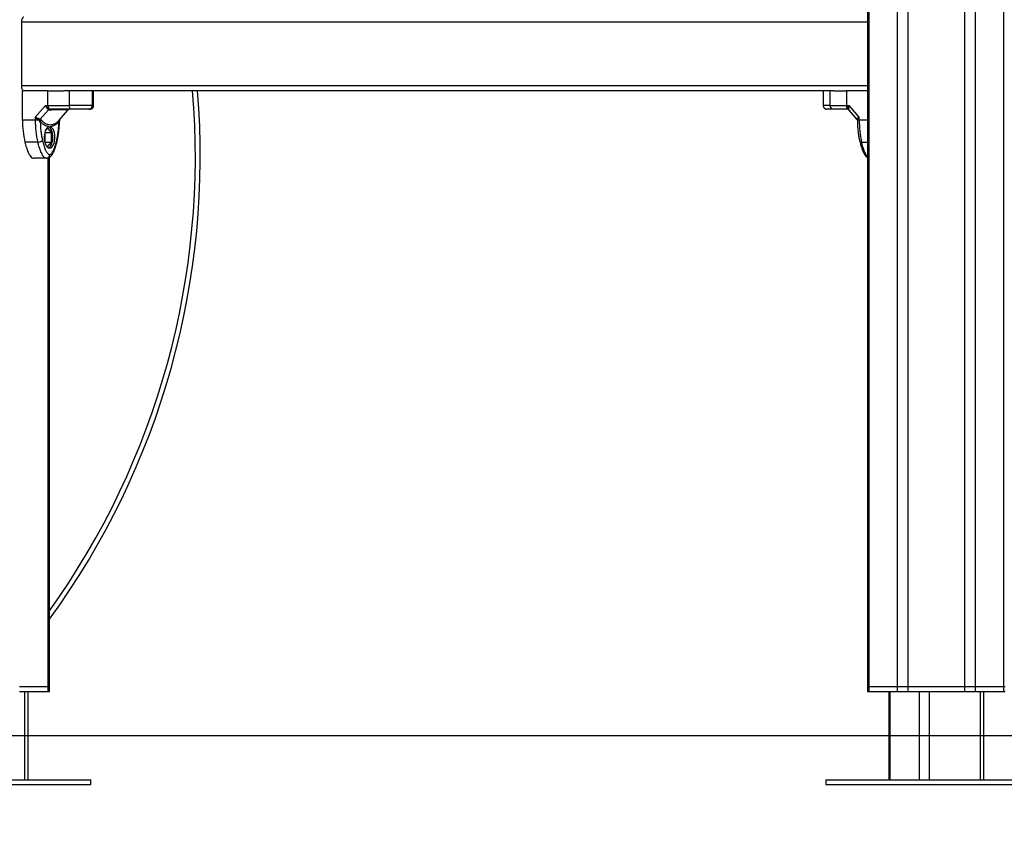
# Model space of a CAD drawing. Units: millimetres. Extents: x 20709.9 to 20727.8, y 5220.8 to 5233.4.
# Drawn here: x 20714.4 to 20715.2, y 5229.5 to 5230.1 of the extents above; entities that cross this region are included whole.
import ezdxf

# ---------------------------------------------------------------- set-up
doc = ezdxf.new("R2010")
doc.units = ezdxf.units.MM
doc.header["$LTSCALE"] = 50
doc.header["$PDSIZE"] = -1
doc.layers.add('DIASTASEIS', color=253, linetype='Continuous', lineweight=5)
doc.styles.get("Standard").update_dxf_attribs({"font": 'ARIALN.TTF'})
doc.dimstyles.new('STANDARD_ACAD', dxfattribs={"dimtxt": 0.18, "dimasz": 0.15, "dimexe": 0.18, "dimexo": 0.0625, "dimgap": 0.09, "dimtad": 0, "dimtih": 1, "dimtoh": 1, "dimzin": 0, "dimdsep": 46, "dimtxsty": 'Standard', "dimblk": 'OBLIQUE', "dimcen": 0.09, "dimadec": 0, "dimazin": 0, "dimtfac": 1, "dimtofl": 0, "dimtmove": 0, "dimatfit": 3, "dimfxl": 1, "dimtolj": 1, "dimtzin": 0, "dimarcsym": 0})

# ---------------------------------------------------------------- blocks, each defined once
blk = doc.blocks.new('_Oblique')
at = {"color": 0, "linetype": 'ByBlock', "lineweight": -2, "transparency": 16777216}
blk.add_line((-0.5, -0.5), (0.5, 0.5), dxfattribs=at)
blk = doc.blocks.new('*D12')
at = {"layer": 'Defpoints', "color": 0}
for p in [(20715.02353, 5232.12659), (20716.62261, 5229.52565), (20716.65644, 5229.52565)]:
    blk.add_point(p, dxfattribs=at)
at = {"layer": 'DIASTASEIS', "color": 0, "lineweight": -2}
for p, q in [((20715.08603, 5232.12659), (20716.80261, 5232.12659)), ((20716.62261, 5232.12659), (20716.62261, 5231.00803)), ((20716.62261, 5229.52565), (20716.62261, 5230.64422)), ((20716.59394, 5229.52565), (20716.44261, 5229.52565))]:
    blk.add_line(p, q, dxfattribs=at)
at = {"layer": 'DIASTASEIS', "color": 0, "linetype": 'ByBlock', "lineweight": -2, "xscale": 0.15, "yscale": 0.15, "zscale": 0.15}
for p, rotation in [((20716.62261, 5232.12659), 90), ((20716.62261, 5229.52565), 270)]:
    blk.add_blockref('_Oblique', p, dxfattribs=dict(at, rotation=rotation))
at = {"layer": 'DIASTASEIS', "color": 0, "insert": (20716.62261, 5230.82612), "char_height": 0.18, "attachment_point": 5}
blk.add_mtext('\\A1;2.60', dxfattribs=at)
blk = doc.blocks.new('OPSHA_S288')
at = {"color": 7, "linetype": 'Continuous', "lineweight": 25}
for p, q in [((20715.08794, 5231.97785), (20715.08794, 5230.62115)), ((20714.39801, 5231.16315), (20714.39801, 5231.11115)), ((20714.39888, 5231.08313), (20714.39888, 5231.10715)), ((20714.41968, 5231.10715), (20714.39888, 5231.10715)), ((20714.41968, 5231.09515), (20714.41968, 5231.10715)), ((20714.41968, 5231.10715), (20714.43255, 5231.10715)), ((20715.06029, 5231.10715), (20714.43255, 5231.10715)), ((20714.43712, 5231.09515), (20714.43712, 5231.10715)), ((20714.45564, 5231.10715), (20714.45564, 5231.09515)), ((20714.45689, 5231.09515), (20714.45689, 5231.10715)), ((20715.05194, 5231.10715), (20715.05194, 5231.09515)), ((20715.05194, 5231.10715), (20715.05194, 5231.09515)), ((20715.05745, 5231.10715), (20715.05745, 5231.09515)), ((20715.06029, 5231.10715), (20715.07091, 5231.10715)), ((20715.08794, 5231.10715), (20715.07091, 5231.10715)), ((20715.07091, 5231.10715), (20715.07091, 5231.09515)), ((20714.41757, 5231.09515), (20714.40928, 5231.08557)), ((20714.42015, 5231.09167), (20714.41344, 5231.08392)), ((20714.41757, 5231.09515), (20714.41968, 5231.09515)), ((20714.42015, 5231.09167), (20714.41947, 5231.09208)), ((20714.42015, 5231.09167), (20714.42149, 5231.09146)), ((20714.42035, 5231.09265), (20714.42113, 5231.09229)), ((20714.42224, 5231.09215), (20714.42113, 5231.09229)), ((20714.42882, 5231.08321), (20714.43596, 5231.09145)), ((20715.07091, 5231.09515), (20715.07302, 5231.09515)), ((20715.07153, 5231.09229), (20715.07137, 5231.09215)), ((20715.07158, 5231.09265), (20715.07153, 5231.09229)), ((20715.07216, 5231.09198), (20715.07228, 5231.09192)), ((20715.07261, 5231.09208), (20715.07275, 5231.09167)), ((20715.07946, 5231.08392), (20715.07275, 5231.09167)), ((20715.07288, 5231.09146), (20715.07275, 5231.09167)), ((20715.07288, 5231.09145), (20715.07971, 5231.08356)), ((20715.08131, 5231.08557), (20715.07302, 5231.09515)), ((20714.40928, 5231.08313), (20714.39888, 5231.08313)), ((20714.40928, 5231.08557), (20714.40928, 5231.08313)), ((20714.41211, 5231.08313), (20714.40928, 5231.08313)), ((20714.41278, 5231.08265), (20714.41211, 5231.08313)), ((20714.41344, 5231.08392), (20714.41268, 5231.08423)), ((20714.41338, 5231.08192), (20714.41278, 5231.08265)), ((20714.41344, 5231.08392), (20714.41436, 5231.08323)), ((20714.42896, 5231.08265), (20714.42862, 5231.08192)), ((20714.42902, 5231.08313), (20714.429, 5231.08295)), ((20714.42902, 5231.08295), (20714.42913, 5231.08354)), ((20714.42902, 5231.08181), (20714.42902, 5231.08247)), ((20714.42907, 5231.08322), (20714.42911, 5231.08341)), ((20715.0794, 5231.08423), (20715.07946, 5231.08392)), ((20715.07971, 5231.08354), (20715.07973, 5231.08341)), ((20715.07972, 5231.08349), (20715.07981, 5231.08295)), ((20715.08131, 5231.08313), (20715.07982, 5231.08313)), ((20715.07982, 5231.08313), (20715.07984, 5231.08295)), ((20715.08131, 5231.08313), (20715.08131, 5231.08557)), ((20714.41927, 5231.07694), (20714.41795, 5231.07542)), ((20714.42264, 5231.07304), (20714.41927, 5231.07694)), ((20714.42048, 5231.07784), (20714.42151, 5231.07784)), ((20714.41745, 5231.07304), (20714.41717, 5231.07337)), ((20714.41745, 5231.06525), (20714.41745, 5231.07304)), ((20714.41745, 5231.07304), (20714.42264, 5231.07304)), ((20714.42264, 5231.06525), (20714.42264, 5231.07304)), ((20714.41127, 5231.06529), (20714.40087, 5231.06529)), ((20714.41717, 5231.06493), (20714.41745, 5231.06525)), ((20714.41745, 5231.06525), (20714.42264, 5231.06525)), ((20714.41795, 5231.06288), (20714.41927, 5231.06135)), ((20714.41927, 5231.06135), (20714.42264, 5231.06525)), ((20714.4184, 5231.05215), (20714.40801, 5231.05215)), ((20714.41887, 5231.05224), (20714.4184, 5231.05215)), ((20714.4209, 5230.62115), (20714.4209, 5231.05292)), ((20714.39646, 5230.62115), (20714.41956, 5230.62115)), ((20714.39646, 5230.61715), (20714.41956, 5230.61715)), ((20714.40349, 5230.54515), (20714.40349, 5230.61715)), ((20714.41956, 5230.62115), (20714.41956, 5230.61715)), ((20714.41956, 5230.62115), (20714.4209, 5230.62115)), ((20714.41956, 5230.61715), (20714.4209, 5230.61715)), ((20714.4209, 5230.61715), (20714.4209, 5230.62115)), ((20715.08794, 5230.62115), (20715.08794, 5230.61715)), ((20715.08794, 5230.62115), (20715.08928, 5230.62115)), ((20715.08794, 5230.61715), (20715.08928, 5230.61715)), ((20715.08928, 5230.62115), (20715.08928, 5230.61715)), ((20715.08928, 5230.62115), (20715.11238, 5230.62115)), ((20715.08928, 5230.61715), (20715.11238, 5230.61715)), ((20715.10535, 5230.61715), (20715.10535, 5230.54515)), ((20715.11238, 5230.62115), (20715.11238, 5230.61715)), ((20715.11238, 5230.62115), (20715.12104, 5230.62115)), ((20715.11238, 5230.61715), (20715.12104, 5230.61715)), ((20715.12104, 5230.62115), (20715.12104, 5230.61715)), ((20715.12104, 5230.62115), (20715.16722, 5230.62115)), ((20715.12104, 5230.61715), (20715.16722, 5230.61715)), ((20715.16722, 5230.62115), (20715.16722, 5230.61715)), ((20715.16722, 5230.62115), (20715.17589, 5230.62115)), ((20715.16722, 5230.61715), (20715.17589, 5230.61715)), ((20715.17589, 5230.62115), (20715.17589, 5230.61715)), ((20715.17589, 5230.62115), (20715.19898, 5230.62115)), ((20715.17589, 5230.61715), (20715.19898, 5230.61715)), ((20715.18292, 5230.54515), (20715.18292, 5230.61715)), ((20715.19898, 5230.62115), (20715.19898, 5230.61715)), ((20715.19898, 5230.62115), (20715.20032, 5230.62115)), ((20715.19898, 5230.61715), (20715.20032, 5230.61715)), ((20714.27471, 5230.54515), (20714.45471, 5230.54515)), ((20714.45471, 5230.54115), (20714.45471, 5230.54515)), ((20715.05413, 5230.54515), (20715.05413, 5230.54115)), ((20715.05413, 5230.54515), (20715.23413, 5230.54515)), ((20714.27471, 5230.54115), (20714.45471, 5230.54115)), ((20715.05413, 5230.54115), (20715.23413, 5230.54115))]:
    blk.add_line(p, q, dxfattribs=at)
at = {"color": 8, "linetype": 'Continuous', "lineweight": 25}
for p, q in [((20715.08928, 5231.97785), (20715.08928, 5230.62115)), ((20715.11238, 5231.97785), (20715.11238, 5230.62115)), ((20715.12104, 5231.97785), (20715.12104, 5230.62115)), ((20715.16722, 5231.97785), (20715.16722, 5230.62115)), ((20715.17589, 5231.97785), (20715.17589, 5230.62115)), ((20715.19898, 5231.97785), (20715.19898, 5230.62115)), ((20715.08794, 5231.16315), (20714.39801, 5231.16315)), ((20715.08794, 5231.11115), (20714.39801, 5231.11115)), ((20714.43623, 5231.09208), (20714.4363, 5231.09215)), ((20714.429, 5231.08295), (20714.42896, 5231.08265)), ((20715.07969, 5231.08353), (20715.07946, 5231.08392)), ((20715.08794, 5231.08313), (20715.08131, 5231.08313)), ((20715.0833, 5231.06529), (20715.08794, 5231.06529)), ((20714.41956, 5231.05241), (20714.41956, 5230.62115)), ((20714.40049, 5230.61715), (20714.40049, 5230.54515)), ((20715.10615, 5230.61715), (20715.10615, 5230.54515)), ((20715.13015, 5230.61715), (20715.13015, 5230.54515)), ((20715.13835, 5230.61715), (20715.13835, 5230.54515)), ((20715.17992, 5230.61715), (20715.17992, 5230.54515))]:
    blk.add_line(p, q, dxfattribs=at)
at = {"color": 7, "linetype": 'Continuous', "lineweight": 25, "flags": 128}
for points in [[(20714.40001, 5231.16715), (20714.39962, 5231.16707), (20714.39924, 5231.16684), (20714.3989, 5231.16647), (20714.3986, 5231.16598), (20714.39835, 5231.16537), (20714.39816, 5231.16468), (20714.39805, 5231.16393), (20714.39801, 5231.16315)], [(20714.39801, 5231.11115), (20714.39805, 5231.11037), (20714.39816, 5231.10962), (20714.39835, 5231.10892), (20714.3986, 5231.10832), (20714.3989, 5231.10782), (20714.39924, 5231.10745), (20714.39962, 5231.10722), (20714.40001, 5231.10715)], [(20714.42048, 5231.07784), (20714.41963, 5231.07745), (20714.41882, 5231.07674), (20714.41811, 5231.07571), (20714.41751, 5231.07442), (20714.41705, 5231.07291), (20714.41675, 5231.07126), (20714.41663, 5231.06951), (20714.41668, 5231.06775), (20714.41691, 5231.06605), (20714.4173, 5231.06448), (20714.41784, 5231.06309), (20714.41851, 5231.06195), (20714.41928, 5231.0611), (20714.42012, 5231.06057), (20714.421, 5231.0604), (20714.42188, 5231.06057), (20714.42272, 5231.0611), (20714.42349, 5231.06195), (20714.42416, 5231.06309), (20714.4247, 5231.06448), (20714.42509, 5231.06605), (20714.42532, 5231.06775), (20714.42537, 5231.06951), (20714.42525, 5231.07125), (20714.42495, 5231.07291), (20714.42449, 5231.07442), (20714.42389, 5231.07571), (20714.42318, 5231.07674), (20714.42237, 5231.07745), (20714.42151, 5231.07784)], [(20714.42013, 5231.06057), (20714.42058, 5231.0608), (20714.42139, 5231.0615), (20714.42212, 5231.06251), (20714.42273, 5231.06379), (20714.4232, 5231.06529), (20714.4235, 5231.06695), (20714.42364, 5231.0687), (20714.42359, 5231.07047), (20714.42337, 5231.07219), (20714.42298, 5231.07378), (20714.42244, 5231.07518), (20714.42177, 5231.07633), (20714.42099, 5231.07719), (20714.42015, 5231.07772), (20714.42013, 5231.07772)]]:
    blk.add_lwpolyline(points, dxfattribs=at)
at = {"color": 8, "linetype": 'Continuous', "lineweight": 25, "flags": 128}
blk.add_lwpolyline([(20715.08174, 5231.06588), (20715.08174, 5231.06586), (20715.08186, 5231.06567), (20715.08209, 5231.06551), (20715.08241, 5231.06539), (20715.08282, 5231.06532), (20715.0833, 5231.06529)], dxfattribs=at)
at = {"color": 7, "linetype": 'Continuous', "lineweight": 25}
for centre, radius, start, end in [((20713.90251, 5231.05376), 0.64138, 323.92353, 4.77478), ((20714.42116, 5231.09042), 0.00237, 110.01595, 135.4655), ((20714.424, 5231.09497), 0.00432, 177.60774, 212.42578), ((20714.42241, 5231.09121), 0.000953, 100.03937, 164.97906), ((20714.43747, 5231.09015), 0.002, 117.40368, 139.1265), ((20714.43747, 5231.09015), 0.002, 90.00599, 113.57286), ((20714.44615, 5231.0944), 0.00907, 175.28707, 194.40459), ((20715.06021, 5231.0949), 0.00277, 174.92658, 263.81255), ((20715.07523, 5231.09497), 0.00432, 177.60332, 212.4302), ((20715.07137, 5231.09015), 0.002, 40.87074, 89.99694), ((20715.0712, 5231.09074), 0.00195, 43.64726, 78.75156), ((20714.47761, 5231.08288), 0.07873, 179.81447, 192.90653), ((20714.48801, 5231.08288), 0.07873, 179.81443, 192.90637), ((20714.41646, 5231.0816), 0.00461, 145.16607, 160.5891), ((20714.41575, 5231.08117), 0.00248, 123.9727, 162.49363), ((20714.42992, 5231.08237), 0.00138, 141.74154, 199.20307), ((20715.078, 5231.08308), 0.00182, 1.76928, 39.53879), ((20715.16003, 5231.08288), 0.07872, 179.81363, 192.90736), ((20714.41135, 5231.07181), 0.00652, 269.26803, 306.4414)]:
    blk.add_arc(centre, radius, start, end, dxfattribs=at)
at = {"color": 8, "linetype": 'Continuous', "lineweight": 25}
for centre, radius, start, end in [((20713.90251, 5231.05376), 0.63738, 324.42001, 4.80482), ((20714.42634, 5231.06594), 0.000768, 356.48473, 54.87253)]:
    blk.add_arc(centre, radius, start, end, dxfattribs=at)
at = {"color": 7, "linetype": 'Continuous', "lineweight": 25}
for points, knots in [([(20714.42035, 5231.09265), (20714.42011, 5231.0928), (20714.4196, 5231.09311), (20714.41861, 5231.09394), (20714.41798, 5231.09467), (20714.41757, 5231.09515)], [0, 0, 0, 0, 0.230972, 0.492698, 1, 1, 1, 1]), ([(20714.41947, 5231.09208), (20714.41928, 5231.09226), (20714.41888, 5231.09264), (20714.41835, 5231.0934), (20714.4179, 5231.09425), (20714.41768, 5231.09485), (20714.41757, 5231.09515)], [0, 0, 0, 0, 0.2307727, 0.4943145, 0.7453928, 1, 1, 1, 1]), ([(20714.41968, 5231.09515), (20714.4212, 5231.09515), (20714.42424, 5231.09515), (20714.42879, 5231.09515), (20714.4331, 5231.09515), (20714.43578, 5231.09515), (20714.43712, 5231.09515)], [0, 0, 0, 0, 0.27926, 0.56018, 0.780742, 1, 1, 1, 1]), ([(20714.42015, 5231.09167), (20714.42033, 5231.09185), (20714.42064, 5231.09217), (20714.42098, 5231.09226), (20714.42113, 5231.09229)], [0, 0, 0, 0, 0.559978, 1, 1, 1, 1]), ([(20714.43596, 5231.09146), (20714.43593, 5231.09147), (20714.43587, 5231.09151), (20714.43514, 5231.09154), (20714.43394, 5231.09156), (20714.43226, 5231.09156), (20714.43014, 5231.09156), (20714.42761, 5231.09154), (20714.42473, 5231.09151), (20714.42257, 5231.09147), (20714.42149, 5231.09146)], [0, 0, 0, 0, 0.124963, 0.249141, 0.374573, 0.499702, 0.624535, 0.750273, 0.874889, 1, 1, 1, 1]), ([(20714.43737, 5231.09215), (20714.43606, 5231.09215), (20714.43342, 5231.09215), (20714.42956, 5231.09215), (20714.4258, 5231.09215), (20714.42343, 5231.09215), (20714.42224, 5231.09215)], [0, 0, 0, 0, 0.249876, 0.5, 0.749974, 1, 1, 1, 1]), ([(20714.43592, 5231.09148), (20714.43604, 5231.09158), (20714.43628, 5231.09178), (20714.43654, 5231.09191), (20714.43667, 5231.09198)], [0, 0, 0, 0, 0.494443, 1, 1, 1, 1]), ([(20714.45564, 5231.09515), (20714.45502, 5231.09515), (20714.45383, 5231.09515), (20714.45133, 5231.09515), (20714.44885, 5231.09515), (20714.44566, 5231.09515), (20714.44173, 5231.09515), (20714.43864, 5231.09515), (20714.43712, 5231.09515)], [0, 0, 0, 0, 0.153801, 0.294446, 0.423419, 0.544317, 0.775894, 1, 1, 1, 1]), ([(20714.45304, 5231.09215), (20714.45265, 5231.09215), (20714.45204, 5231.09215), (20714.45089, 5231.09215), (20714.44962, 5231.09215), (20714.44792, 5231.09215), (20714.44565, 5231.09215), (20714.44308, 5231.09215), (20714.44025, 5231.09215), (20714.43834, 5231.09215), (20714.43737, 5231.09215)], [0, 0, 0, 0, 0.118056, 0.181805, 0.250307, 0.375751, 0.500092, 0.662215, 0.830098, 1, 1, 1, 1]), ([(20714.45304, 5231.09215), (20714.45341, 5231.0922), (20714.45418, 5231.09231), (20714.45505, 5231.09312), (20714.45556, 5231.09413), (20714.45561, 5231.09482), (20714.45564, 5231.09515)], [0, 0, 0, 0, 0.270257, 0.562429, 0.789734, 1, 1, 1, 1]), ([(20714.45387, 5231.09215), (20714.45389, 5231.09215), (20714.45391, 5231.09215), (20714.45332, 5231.09215), (20714.45304, 5231.09215)], [0, 0, 0, 0, 0.5277672, 1, 1, 1, 1]), ([(20714.45387, 5231.09215), (20714.45425, 5231.09219), (20714.45484, 5231.09225), (20714.45554, 5231.09262), (20714.45602, 5231.09301), (20714.45641, 5231.09349), (20714.45679, 5231.09419), (20714.45685, 5231.09477), (20714.45689, 5231.09515)], [0, 0, 0, 0, 0.23907, 0.367771, 0.499259, 0.630837, 0.759821, 1, 1, 1, 1]), ([(20715.05194, 5231.09515), (20715.05199, 5231.09477), (20715.05205, 5231.09419), (20715.05242, 5231.09349), (20715.05281, 5231.09301), (20715.0533, 5231.09262), (20715.054, 5231.09225), (20715.05458, 5231.09219), (20715.05496, 5231.09215)], [0, 0, 0, 0, 0.24018, 0.36915, 0.500744, 0.632221, 0.76092, 1, 1, 1, 1]), ([(20715.05194, 5231.09515), (20715.05199, 5231.09477), (20715.05205, 5231.09419), (20715.05242, 5231.09349), (20715.05281, 5231.09301), (20715.0533, 5231.09262), (20715.054, 5231.09225), (20715.05458, 5231.09219), (20715.05496, 5231.09215)], [0, 0, 0, 0, 0.240187, 0.369172, 0.50075, 0.632248, 0.760946, 1, 1, 1, 1]), ([(20715.0558, 5231.09215), (20715.05552, 5231.09215), (20715.05509, 5231.09215), (20715.05493, 5231.09215), (20715.05495, 5231.09215), (20715.05496, 5231.09215)], [0, 0, 0, 0, 0.471643, 0.726321, 1, 1, 1, 1]), ([(20715.05991, 5231.09215), (20715.0595, 5231.09215), (20715.0587, 5231.09215), (20715.05761, 5231.09215), (20715.05666, 5231.09215), (20715.05592, 5231.09215), (20715.05542, 5231.09215), (20715.05509, 5231.09215), (20715.05501, 5231.09215), (20715.05496, 5231.09215)], [0, 0, 0, 0, 0.171452, 0.333372, 0.506585, 0.666719, 0.786359, 0.897126, 1, 1, 1, 1]), ([(20715.05745, 5231.09515), (20715.05848, 5231.09515), (20715.06054, 5231.09515), (20715.064, 5231.09515), (20715.06746, 5231.09515), (20715.06976, 5231.09515), (20715.07091, 5231.09515)], [0, 0, 0, 0, 0.279257, 0.560177, 0.780743, 1, 1, 1, 1]), ([(20715.07137, 5231.09215), (20715.07026, 5231.09215), (20715.06805, 5231.09215), (20715.06504, 5231.09215), (20715.06227, 5231.09215), (20715.0607, 5231.09215), (20715.05991, 5231.09215)], [0, 0, 0, 0, 0.249878, 0.500003, 0.749974, 1, 1, 1, 1]), ([(20715.07275, 5231.09167), (20715.07255, 5231.09185), (20715.07221, 5231.09217), (20715.07174, 5231.09226), (20715.07153, 5231.09229)], [0, 0, 0, 0, 0.559993, 1, 1, 1, 1]), ([(20715.07302, 5231.09515), (20715.07267, 5231.09467), (20715.07215, 5231.09394), (20715.07174, 5231.09311), (20715.07163, 5231.0928), (20715.07158, 5231.09265)], [0, 0, 0, 0, 0.5077, 0.769189, 1, 1, 1, 1]), ([(20715.07302, 5231.09515), (20715.07293, 5231.09485), (20715.07275, 5231.09425), (20715.0726, 5231.0934), (20715.07254, 5231.09264), (20715.07259, 5231.09226), (20715.07261, 5231.09208)], [0, 0, 0, 0, 0.2542771, 0.506091, 0.7693867, 1, 1, 1, 1]), ([(20714.40928, 5231.08557), (20714.40954, 5231.08546), (20714.41008, 5231.08522), (20714.41097, 5231.08487), (20714.41187, 5231.08454), (20714.41242, 5231.08433), (20714.41268, 5231.08423)], [0, 0, 0, 0, 0.254272, 0.506083, 0.7694, 1, 1, 1, 1]), ([(20714.41211, 5231.08313), (20714.41189, 5231.0833), (20714.41141, 5231.08366), (20714.4104, 5231.08447), (20714.40972, 5231.08513), (20714.40928, 5231.08557)], [0, 0, 0, 0, 0.230807, 0.492304, 1, 1, 1, 1]), ([(20714.41344, 5231.08392), (20714.41327, 5231.08371), (20714.41299, 5231.08333), (20714.41285, 5231.08286), (20714.41278, 5231.08265)], [0, 0, 0, 0, 0.560005, 1, 1, 1, 1]), ([(20714.41338, 5231.08192), (20714.41342, 5231.0806), (20714.4135, 5231.07795), (20714.41388, 5231.07404), (20714.41443, 5231.07021), (20714.41496, 5231.06778), (20714.41522, 5231.06657)], [0, 0, 0, 0, 0.249876, 0.500002, 0.749972, 1, 1, 1, 1]), ([(20714.42048, 5231.07784), (20714.41986, 5231.07792), (20714.41862, 5231.0781), (20714.4168, 5231.07894), (20714.41503, 5231.08016), (20714.41393, 5231.08133), (20714.41338, 5231.08192)], [0, 0, 0, 0, 0.2508035, 0.5011035, 0.7495728, 1, 1, 1, 1]), ([(20714.42883, 5231.08323), (20714.42826, 5231.08262), (20714.42712, 5231.08141), (20714.42529, 5231.08017), (20714.42341, 5231.0794), (20714.4215, 5231.07915), (20714.4196, 5231.0794), (20714.41776, 5231.08018), (20714.41598, 5231.08141), (20714.4149, 5231.08262), (20714.41436, 5231.08323)], [0, 0, 0, 0, 0.1251106, 0.2497267, 0.3754652, 0.5002974, 0.6254276, 0.7508589, 0.8750368, 1, 1, 1, 1]), ([(20714.42862, 5231.08192), (20714.42807, 5231.08133), (20714.42697, 5231.08016), (20714.4252, 5231.07894), (20714.42338, 5231.07809), (20714.42214, 5231.07792), (20714.42151, 5231.07784)], [0, 0, 0, 0, 0.250378, 0.499334, 0.750295, 1, 1, 1, 1]), ([(20714.42678, 5231.06657), (20714.42704, 5231.06778), (20714.42757, 5231.07021), (20714.42812, 5231.07404), (20714.4285, 5231.07795), (20714.42858, 5231.0806), (20714.42862, 5231.08192)], [0, 0, 0, 0, 0.249876, 0.500002, 0.749971, 1, 1, 1, 1]), ([(20714.4271, 5231.06588), (20714.42723, 5231.06647), (20714.42762, 5231.06817), (20714.42814, 5231.07107), (20714.4286, 5231.07459), (20714.4289, 5231.07818), (20714.42902, 5231.08104), (20714.42902, 5231.08269), (20714.42903, 5231.08313)], [0, 0, 0, 0, 0.108045, 0.312745, 0.517183, 0.721393, 0.925461, 1, 1, 1, 1]), ([(20715.0794, 5231.08423), (20715.07945, 5231.08433), (20715.07955, 5231.08454), (20715.07998, 5231.08487), (20715.08057, 5231.08522), (20715.08106, 5231.08546), (20715.08131, 5231.08557)], [0, 0, 0, 0, 0.230771, 0.494292, 0.74537, 1, 1, 1, 1]), ([(20715.07981, 5231.08313), (20715.07982, 5231.08249), (20715.07983, 5231.08065), (20715.07998, 5231.0776), (20715.0803, 5231.07402), (20715.08079, 5231.07051), (20715.0813, 5231.06781), (20715.08165, 5231.06629), (20715.08174, 5231.06588)], [0, 0, 0, 0, 0.107767, 0.311756, 0.515872, 0.720154, 0.924694, 1, 1, 1, 1]), ([(20715.08131, 5231.08557), (20715.08093, 5231.08513), (20715.08035, 5231.08447), (20715.07992, 5231.08366), (20715.07985, 5231.0833), (20715.07982, 5231.08313)], [0, 0, 0, 0, 0.507307, 0.769018, 1, 1, 1, 1]), ([(20715.07982, 5231.08246), (20715.07982, 5231.08205), (20715.07984, 5231.08042), (20715.07998, 5231.0776), (20715.0803, 5231.07402), (20715.08079, 5231.07051), (20715.0813, 5231.06781), (20715.08164, 5231.06629), (20715.08174, 5231.06588)], [0, 0, 0, 0, 0.072922, 0.284878, 0.496965, 0.709225, 0.921753, 1, 1, 1, 1]), ([(20714.41522, 5231.06657), (20714.41538, 5231.06591), (20714.41569, 5231.06464), (20714.41622, 5231.06276), (20714.4168, 5231.061), (20714.41738, 5231.05947), (20714.41794, 5231.05824), (20714.41846, 5231.05727), (20714.41912, 5231.05628), (20714.41995, 5231.05537), (20714.42066, 5231.05522), (20714.421, 5231.05515)], [0, 0, 0, 0, 0.128642, 0.25013, 0.379976, 0.500023, 0.58974, 0.672808, 0.749953, 0.881919, 1, 1, 1, 1]), ([(20714.41887, 5231.0522), (20714.41951, 5231.05234), (20714.42073, 5231.0526), (20714.42221, 5231.0539), (20714.42333, 5231.0554), (20714.42454, 5231.05762), (20714.42588, 5231.06106), (20714.42667, 5231.06419), (20714.4271, 5231.06589)], [0, 0, 0, 0, 0.134308, 0.257612, 0.37044, 0.477913, 0.716693, 1, 1, 1, 1]), ([(20714.421, 5231.05515), (20714.42134, 5231.05521), (20714.42185, 5231.05532), (20714.42251, 5231.05589), (20714.42314, 5231.05663), (20714.42384, 5231.05778), (20714.42464, 5231.05949), (20714.42541, 5231.06156), (20714.42614, 5231.06398), (20714.42657, 5231.0657), (20714.42678, 5231.06657)], [0, 0, 0, 0, 0.118034, 0.181766, 0.250252, 0.37559, 0.500068, 0.662267, 0.830166, 1, 1, 1, 1]), ([(20715.08174, 5231.06589), (20715.08214, 5231.06427), (20715.08291, 5231.06124), (20715.08421, 5231.05786), (20715.08534, 5231.05566), (20715.08641, 5231.05422), (20715.0873, 5231.05321), (20715.08791, 5231.05298), (20715.08794, 5231.05297)], [0, 0, 0, 0, 0.323881, 0.607751, 0.737002, 0.863983, 0.993454, 1, 1, 1, 1]), ([(20714.40087, 5231.06529), (20714.40124, 5231.06383), (20714.40197, 5231.0609), (20714.40318, 5231.05758), (20714.40432, 5231.05525), (20714.40543, 5231.05355), (20714.40669, 5231.05235), (20714.40764, 5231.0522), (20714.40801, 5231.05215)], [0, 0, 0, 0, 0.240911, 0.481176, 0.600934, 0.720475, 0.891573, 1, 1, 1, 1]), ([(20714.41127, 5231.06529), (20714.41161, 5231.06393), (20714.4123, 5231.06116), (20714.41343, 5231.05794), (20714.41455, 5231.05554), (20714.41559, 5231.05388), (20714.41687, 5231.05247), (20714.41788, 5231.05226), (20714.4184, 5231.05215)], [0, 0, 0, 0, 0.224108, 0.455685, 0.57658, 0.705556, 0.846199, 1, 1, 1, 1])]:
    blk.add_open_spline(points, degree=3, knots=knots, dxfattribs=at)
at = {"color": 8, "linetype": 'Continuous', "lineweight": 25}
for points, knots in [([(20714.45683, 5231.09515), (20714.45683, 5231.09515), (20714.45684, 5231.09515), (20714.45609, 5231.09515), (20714.45564, 5231.09515)], [0, 0, 0, 0, 0.402338, 1, 1, 1, 1]), ([(20715.05745, 5231.09515), (20715.05661, 5231.09515), (20715.05491, 5231.09515), (20715.05323, 5231.09515), (20715.05232, 5231.09515), (20715.05191, 5231.09515), (20715.05199, 5231.09515), (20715.05201, 5231.09515)], [0, 0, 0, 0, 0.30189, 0.614114, 0.777222, 0.950893, 1, 1, 1, 1]), ([(20714.42896, 5231.08265), (20714.42896, 5231.08292), (20714.42896, 5231.08324), (20714.42912, 5231.08349), (20714.42914, 5231.08353)], [0, 0, 0, 0, 0.850386, 1, 1, 1, 1]), ([(20715.08794, 5231.05366), (20715.08783, 5231.05376), (20715.08733, 5231.05425), (20715.08659, 5231.05557), (20715.08546, 5231.05792), (20715.08434, 5231.06116), (20715.08364, 5231.06393), (20715.0833, 5231.06529)], [0, 0, 0, 0, 0.048455, 0.222243, 0.385465, 0.697902, 1, 1, 1, 1]), ([(20714.421, 5231.05515), (20714.42095, 5231.05472), (20714.42086, 5231.05383), (20714.42015, 5231.05284), (20714.41943, 5231.05232), (20714.419, 5231.05225), (20714.41887, 5231.05224)], [0, 0, 0, 0, 0.306173, 0.63716, 0.89466, 1, 1, 1, 1])]:
    blk.add_open_spline(points, degree=3, knots=knots, dxfattribs=at)

msp = doc.modelspace()

# ---------------------------------------------------------------- linework, layer by layer
msp.add_line((20711.13982, 5229.52565), (20717.03575, 5229.52565))

# ---------------------------------------------------------------- block references
msp.add_blockref('OPSHA_S288', (0, -1.0557))

# ---------------------------------------------------------------- dimensions: what is measured, and where the dimension line sits
at = {"layer": 'DIASTASEIS'}
dim = msp.add_linear_dim(base=(20716.62261, 5229.52565), p1=(20715.02353, 5232.12659), p2=(20716.65644, 5229.52565), angle=90, dimstyle='STANDARD_ACAD', dxfattribs=at)
dim.commit()
dim.dimension.update_dxf_attribs({"geometry": '*D12', "text_midpoint": (20716.62261, 5230.82612)})

doc.saveas('drawing.dxf')
